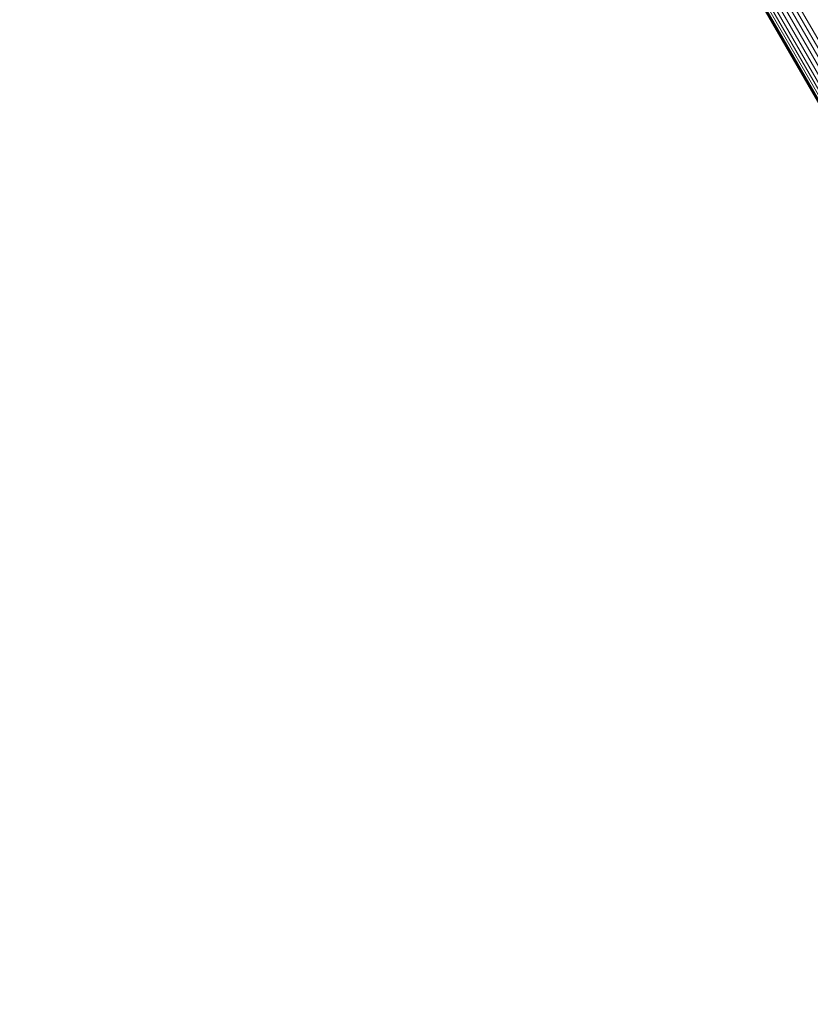
# Model space of a CAD drawing. Units: millimetres. Extents: x 178 to 578302, y 125 to 596964.
# Drawn here: x 2619 to 3452, y 5073 to 6111 of the extents above; entities that cross this region are included whole.
import ezdxf

# ---------------------------------------------------------------- set-up
doc = ezdxf.new("R2010")
doc.units = ezdxf.units.MM
doc.layers.add('Контур', color=7, linetype='Continuous', lineweight=15)
doc.layers.add('Подписи', color=7, linetype='Continuous', lineweight=15)

msp = doc.modelspace()

# ---------------------------------------------------------------- linework, layer by layer
at = {"layer": 'Контур'}
for p, q in [((3221.757, 6467.862), (5040.958, 3312.483)), ((3225.805, 6469.992), (5044.829, 3314.919)), ((5048.801, 3317.277), (3229.896, 6472.144)), ((5052.833, 3319.533), (3233.85, 6474.534)), ((5056.88, 3321.663), (3237.735, 6476.947)), ((3208.898, 6460.514), (5028.817, 3303.89)), ((3209.326, 6460.67), (5029.175, 3304.166)), ((3209.978, 6462.304), (5030.283, 3305.009)), ((3212.074, 6463.184), (5032.104, 3306.368)), ((3214.78, 6464.386), (5034.502, 3308.102)), ((3217.982, 6465.992), (5037.449, 3310.153))]:
    msp.add_line(p, q, dxfattribs=at)
at = {"layer": 'Подписи', "ltscale": 600}
msp.add_arc((3143.065, 6626.082), 2964.75, 90, 209.965147, dxfattribs=at)

doc.saveas('drawing.dxf')
